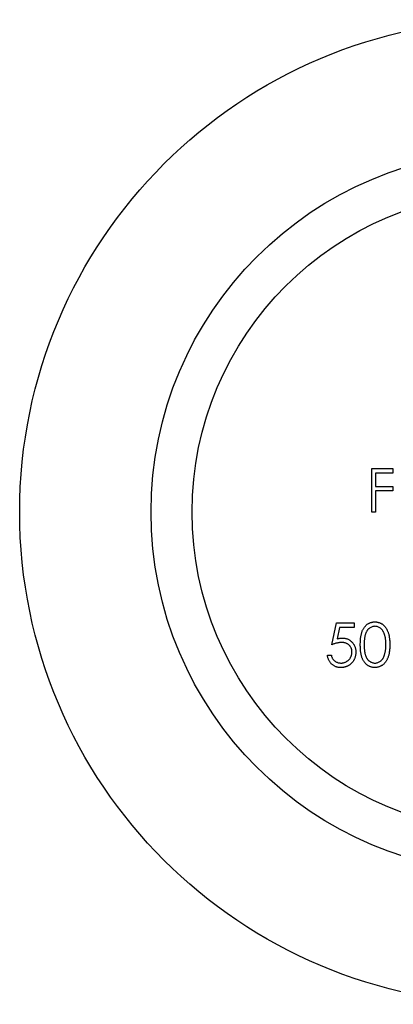
# Model space of a CAD drawing. Units: millimetres. Extents: x 5 to 292, y 5 to 205.
# Drawn here: x 259 to 264, y 105 to 117 of the extents above; entities that cross this region are included whole.
import ezdxf

# ---------------------------------------------------------------- set-up
doc = ezdxf.new("R2010")
doc.units = ezdxf.units.MM

msp = doc.modelspace()

# ---------------------------------------------------------------- linework, layer by layer
at = {"color": 7, "linetype": 'Continuous', "lineweight": 25}
for p, q in [((263.247, 111.045), (263.505, 111.045)), ((263.247, 110.515), (263.247, 111.045)), ((263.505, 111.045), (263.505, 110.99)), ((263.295, 110.99), (263.295, 110.827)), ((263.505, 110.99), (263.295, 110.99)), ((263.295, 110.827), (263.505, 110.827)), ((263.295, 110.773), (263.295, 110.515)), ((263.505, 110.773), (263.295, 110.773)), ((263.505, 110.827), (263.505, 110.773)), ((263.295, 110.515), (263.247, 110.515)), ((262.762, 108.898), (262.817, 109.163)), ((262.817, 109.163), (263.034, 109.163)), ((262.854, 109.108), (262.825, 108.969)), ((263.034, 109.108), (262.854, 109.108)), ((263.034, 109.163), (263.034, 109.108)), ((262.708, 108.769), (262.756, 108.769))]:
    msp.add_line(p, q, dxfattribs=at)
for radius in [6, 4.4, 3.9]:
    msp.add_circle((264.96, 110.515), radius, dxfattribs=at)
for points, knots in [([(263.108, 108.898), (263.108, 108.906), (263.109, 108.923), (263.11, 108.947), (263.111, 108.969), (263.114, 108.99), (263.117, 109.01), (263.121, 109.028), (263.125, 109.044), (263.13, 109.06), (263.136, 109.074), (263.143, 109.087), (263.15, 109.099), (263.158, 109.11), (263.166, 109.121), (263.174, 109.13), (263.184, 109.139), (263.194, 109.147), (263.204, 109.154), (263.215, 109.16), (263.226, 109.165), (263.237, 109.169), (263.249, 109.172), (263.261, 109.175), (263.273, 109.176), (263.281, 109.176), (263.285, 109.176)], [0, 0, 0, 0, 0.068595, 0.133246, 0.194313, 0.251279, 0.304513, 0.354235, 0.400481, 0.443411, 0.484015, 0.523252, 0.561042, 0.5979, 0.633518, 0.668314, 0.702496, 0.736685, 0.770293, 0.803437, 0.835913, 0.86846, 0.900847, 0.933467, 0.966258, 1, 1, 1, 1]), ([(263.287, 109.122), (263.281, 109.122), (263.269, 109.121), (263.252, 109.117), (263.235, 109.109), (263.222, 109.101), (263.212, 109.093), (263.205, 109.086), (263.198, 109.078), (263.192, 109.07), (263.186, 109.061), (263.181, 109.052), (263.176, 109.042), (263.172, 109.031), (263.168, 109.019), (263.165, 109.005), (263.162, 108.991), (263.16, 108.975), (263.158, 108.958), (263.157, 108.939), (263.156, 108.919), (263.156, 108.905), (263.156, 108.898)], [0, 0, 0, 0, 0.060387, 0.120883, 0.182755, 0.247811, 0.281299, 0.315088, 0.349702, 0.384857, 0.420966, 0.458511, 0.497175, 0.537602, 0.580503, 0.627468, 0.678388, 0.733983, 0.793747, 0.857714, 0.926698, 1, 1, 1, 1]), ([(263.285, 109.176), (263.29, 109.176), (263.298, 109.176), (263.31, 109.175), (263.322, 109.172), (263.334, 109.169), (263.346, 109.165), (263.357, 109.16), (263.368, 109.154), (263.378, 109.147), (263.388, 109.139), (263.398, 109.13), (263.407, 109.12), (263.416, 109.109), (263.423, 109.098), (263.431, 109.085), (263.438, 109.072), (263.444, 109.057), (263.45, 109.042), (263.455, 109.025), (263.459, 109.007), (263.462, 108.987), (263.465, 108.967), (263.467, 108.945), (263.468, 108.922), (263.468, 108.906), (263.468, 108.898)], [0, 0, 0, 0, 0.0337881, 0.0671939, 0.0998624, 0.1325666, 0.1651512, 0.1979132, 0.231319, 0.2650833, 0.2992553, 0.3343986, 0.3699428, 0.4062836, 0.4440638, 0.4829977, 0.5233544, 0.5655366, 0.6096129, 0.6563908, 0.7058855, 0.7583245, 0.8138318, 0.8727946, 0.9347222, 1, 1, 1, 1]), ([(263.42, 108.898), (263.42, 108.904), (263.42, 108.917), (263.42, 108.935), (263.418, 108.952), (263.416, 108.969), (263.414, 108.984), (263.411, 108.999), (263.407, 109.013), (263.403, 109.026), (263.398, 109.038), (263.393, 109.049), (263.388, 109.059), (263.382, 109.069), (263.375, 109.078), (263.368, 109.086), (263.361, 109.093), (263.351, 109.101), (263.338, 109.109), (263.321, 109.117), (263.304, 109.121), (263.293, 109.122), (263.287, 109.122)], [0, 0, 0, 0, 0.065681, 0.128486, 0.188175, 0.245106, 0.299448, 0.350823, 0.399942, 0.446672, 0.491255, 0.533376, 0.573853, 0.612526, 0.649597, 0.685532, 0.720106, 0.753838, 0.818925, 0.880493, 0.940311, 1, 1, 1, 1]), ([(262.825, 108.969), (262.831, 108.971), (262.842, 108.974), (262.858, 108.977), (262.873, 108.979), (262.883, 108.979), (262.888, 108.979)], [0, 0, 0, 0, 0.275068, 0.532901, 0.773973, 1, 1, 1, 1]), ([(262.888, 108.979), (262.893, 108.979), (262.905, 108.979), (262.922, 108.977), (262.938, 108.973), (262.954, 108.968), (262.968, 108.961), (262.982, 108.952), (262.995, 108.942), (263.007, 108.931), (263.018, 108.918), (263.028, 108.905), (263.036, 108.891), (263.043, 108.875), (263.048, 108.859), (263.051, 108.842), (263.054, 108.825), (263.054, 108.813), (263.054, 108.806)], [0, 0, 0, 0, 0.065808, 0.129394, 0.190894, 0.251281, 0.310815, 0.370371, 0.430768, 0.492881, 0.555104, 0.616067, 0.677256, 0.73826, 0.800762, 0.864778, 0.931045, 1, 1, 1, 1]), ([(262.879, 108.925), (262.875, 108.925), (262.866, 108.925), (262.853, 108.924), (262.84, 108.921), (262.826, 108.918), (262.811, 108.915), (262.795, 108.91), (262.779, 108.904), (262.768, 108.9), (262.762, 108.898)], [0, 0, 0, 0, 0.102203, 0.211023, 0.3251, 0.446502, 0.573788, 0.708901, 0.850358, 1, 1, 1, 1]), ([(263.007, 108.808), (263.007, 108.813), (263.006, 108.821), (263.005, 108.833), (263.002, 108.845), (262.998, 108.855), (262.993, 108.866), (262.987, 108.876), (262.98, 108.885), (262.972, 108.893), (262.963, 108.901), (262.953, 108.907), (262.942, 108.913), (262.931, 108.917), (262.919, 108.921), (262.906, 108.923), (262.893, 108.925), (262.884, 108.925), (262.879, 108.925)], [0, 0, 0, 0, 0.065351, 0.127916, 0.18836, 0.247216, 0.30563, 0.36377, 0.422661, 0.482687, 0.5433, 0.604118, 0.664965, 0.727413, 0.791468, 0.858055, 0.927037, 1, 1, 1, 1]), ([(263.285, 108.62), (263.281, 108.62), (263.273, 108.62), (263.261, 108.622), (263.249, 108.624), (263.237, 108.627), (263.226, 108.631), (263.215, 108.636), (263.205, 108.642), (263.194, 108.649), (263.184, 108.657), (263.175, 108.665), (263.166, 108.675), (263.158, 108.685), (263.15, 108.697), (263.143, 108.709), (263.137, 108.722), (263.131, 108.736), (263.125, 108.751), (263.121, 108.768), (263.117, 108.786), (263.114, 108.806), (263.111, 108.827), (263.11, 108.849), (263.109, 108.873), (263.108, 108.889), (263.108, 108.898)], [0, 0, 0, 0, 0.033787, 0.066622, 0.099285, 0.131361, 0.163585, 0.196104, 0.228902, 0.262158, 0.295991, 0.330218, 0.36506, 0.400951, 0.43762, 0.475708, 0.515381, 0.556414, 0.599765, 0.646424, 0.696431, 0.749782, 0.806573, 0.867436, 0.931887, 1, 1, 1, 1]), ([(263.156, 108.898), (263.156, 108.891), (263.156, 108.877), (263.157, 108.857), (263.158, 108.839), (263.16, 108.821), (263.162, 108.806), (263.165, 108.791), (263.168, 108.778), (263.172, 108.766), (263.176, 108.755), (263.181, 108.744), (263.186, 108.735), (263.192, 108.726), (263.198, 108.718), (263.205, 108.71), (263.212, 108.703), (263.222, 108.695), (263.235, 108.687), (263.252, 108.68), (263.269, 108.675), (263.281, 108.674), (263.287, 108.674)], [0, 0, 0, 0, 0.072951, 0.141584, 0.205926, 0.265301, 0.320597, 0.371817, 0.41879, 0.461699, 0.502134, 0.540804, 0.578181, 0.614297, 0.649678, 0.684299, 0.718359, 0.752081, 0.817652, 0.879722, 0.939966, 1, 1, 1, 1]), ([(263.468, 108.898), (263.468, 108.89), (263.468, 108.874), (263.467, 108.851), (263.465, 108.829), (263.462, 108.809), (263.459, 108.789), (263.455, 108.771), (263.45, 108.755), (263.444, 108.739), (263.438, 108.725), (263.431, 108.711), (263.424, 108.699), (263.416, 108.687), (263.408, 108.676), (263.398, 108.667), (263.389, 108.658), (263.379, 108.65), (263.368, 108.643), (263.357, 108.637), (263.346, 108.632), (263.334, 108.627), (263.322, 108.624), (263.31, 108.622), (263.298, 108.62), (263.29, 108.62), (263.285, 108.62)], [0, 0, 0, 0, 0.065063, 0.126773, 0.185516, 0.240765, 0.29298, 0.34225, 0.388919, 0.432776, 0.474628, 0.514775, 0.553606, 0.591426, 0.628028, 0.663804, 0.698984, 0.733591, 0.767628, 0.801208, 0.834264, 0.866981, 0.89972, 0.932702, 0.966176, 1, 1, 1, 1]), ([(263.4, 108.765), (263.402, 108.77), (263.405, 108.779), (263.409, 108.794), (263.413, 108.81), (263.416, 108.826), (263.418, 108.843), (263.419, 108.861), (263.42, 108.879), (263.42, 108.892), (263.42, 108.898)], [0, 0, 0, 0, 0.1105883, 0.2245418, 0.3425035, 0.4643241, 0.590756, 0.7222275, 0.8588428, 1, 1, 1, 1]), ([(262.87, 108.62), (262.864, 108.62), (262.854, 108.62), (262.839, 108.622), (262.824, 108.625), (262.81, 108.63), (262.797, 108.636), (262.784, 108.643), (262.772, 108.651), (262.761, 108.661), (262.75, 108.672), (262.741, 108.684), (262.733, 108.696), (262.725, 108.709), (262.719, 108.723), (262.714, 108.738), (262.711, 108.753), (262.709, 108.764), (262.708, 108.769)], [0, 0, 0, 0, 0.065421, 0.128708, 0.190236, 0.250724, 0.310637, 0.370766, 0.431615, 0.493523, 0.555883, 0.617342, 0.678668, 0.740711, 0.802985, 0.866803, 0.932347, 1, 1, 1, 1]), ([(262.756, 108.769), (262.757, 108.764), (262.759, 108.754), (262.764, 108.741), (262.77, 108.729), (262.777, 108.718), (262.786, 108.708), (262.795, 108.7), (262.806, 108.692), (262.819, 108.686), (262.831, 108.681), (262.845, 108.677), (262.858, 108.675), (262.868, 108.674), (262.872, 108.674)], [0, 0, 0, 0, 0.094687, 0.181994, 0.264377, 0.34218, 0.418618, 0.496509, 0.577369, 0.661511, 0.746733, 0.831258, 0.915206, 1, 1, 1, 1]), ([(263.054, 108.806), (263.054, 108.802), (263.054, 108.793), (263.053, 108.781), (263.051, 108.768), (263.048, 108.756), (263.045, 108.744), (263.041, 108.733), (263.036, 108.721), (263.03, 108.71), (263.024, 108.7), (263.017, 108.69), (263.01, 108.68), (263.002, 108.671), (262.993, 108.663), (262.984, 108.656), (262.975, 108.649), (262.965, 108.643), (262.954, 108.637), (262.943, 108.633), (262.932, 108.629), (262.92, 108.626), (262.908, 108.623), (262.896, 108.621), (262.883, 108.62), (262.874, 108.62), (262.87, 108.62)], [0, 0, 0, 0, 0.044014, 0.087434, 0.130118, 0.172554, 0.214555, 0.256298, 0.298438, 0.340849, 0.382715, 0.423924, 0.464246, 0.504074, 0.543862, 0.583567, 0.623094, 0.663229, 0.703551, 0.743938, 0.784541, 0.82575, 0.867757, 0.910745, 0.954914, 1, 1, 1, 1]), ([(262.872, 108.674), (262.877, 108.674), (262.886, 108.675), (262.899, 108.676), (262.912, 108.679), (262.924, 108.684), (262.935, 108.689), (262.946, 108.696), (262.957, 108.703), (262.967, 108.712), (262.976, 108.722), (262.985, 108.733), (262.991, 108.744), (262.997, 108.756), (263.001, 108.768), (263.004, 108.781), (263.006, 108.794), (263.006, 108.804), (263.007, 108.808)], [0, 0, 0, 0, 0.0642073, 0.1264247, 0.1876803, 0.2482164, 0.3083051, 0.369661, 0.4316986, 0.4959469, 0.559758, 0.6222954, 0.6839106, 0.7450924, 0.8067402, 0.8690866, 0.93329, 1, 1, 1, 1]), ([(263.287, 108.674), (263.293, 108.674), (263.304, 108.675), (263.322, 108.68), (263.338, 108.687), (263.351, 108.695), (263.361, 108.703), (263.368, 108.71), (263.375, 108.717), (263.381, 108.725), (263.387, 108.734), (263.392, 108.744), (263.396, 108.754), (263.399, 108.761), (263.4, 108.765)], [0, 0, 0, 0, 0.112813, 0.225394, 0.339595, 0.459675, 0.521735, 0.583926, 0.648174, 0.713881, 0.781004, 0.851451, 0.924051, 1, 1, 1, 1])]:
    msp.add_open_spline(points, degree=3, knots=knots, dxfattribs=at)

doc.saveas('drawing.dxf')
